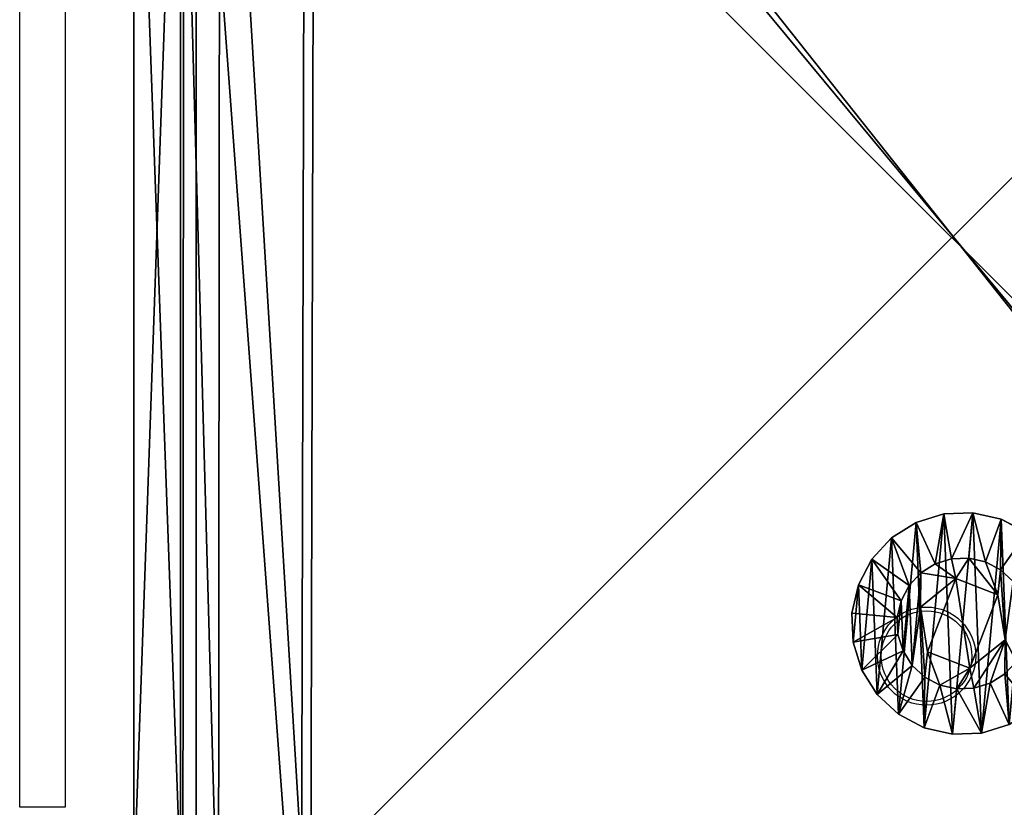
# Model space of a CAD drawing. Units: centimetres. Extents: x -224 to 227, y -191 to 191.
# Drawn here: x -74 to -67, y -37 to -32 of the extents above; entities that cross this region are included whole.
import ezdxf

# ---------------------------------------------------------------- set-up
doc = ezdxf.new("R2010")
doc.units = ezdxf.units.CM
doc.header["$LTSCALE"] = 2.54
doc.layers.get('0').update_dxf_attribs({"true_color": 0xff5454})
doc.layers.add('VP-EQ', color=7, linetype='Continuous', true_color=0x8a3492)

# ---------------------------------------------------------------- blocks, each defined once
blk = doc.blocks.new('Grupuj_3')
at = {"color": 0}
mesh = blk.add_polyface(dxfattribs=at)
corners = [(0, 1.4233, 0.478), (0.05, 1.4658, 0.6653), (0.05, 1.4233, 0.478), (0, 1.4658, 0.6653)]
mesh.append_faces([[corners[k] for k in face] for face in [(0, 1, 2), (1, 0, 3)]], dxfattribs={"vtx0": -1, "color": 0})
mesh = blk.add_polyface(dxfattribs=at)
corners = [(0, 1.4658, 0.6653), (0.05, 1.4583, 0.8573), (0.05, 1.4658, 0.6653), (0, 1.4583, 0.8573)]
mesh.append_faces([[corners[k] for k in face] for face in [(0, 1, 2), (1, 0, 3)]], dxfattribs={"vtx0": -1, "color": 0})
mesh = blk.add_polyface(dxfattribs=at)
corners = [(0.0003, 0.0425, 0.9878), (0.0003, 0.0075, 0.6084), (0.0003, 0, 0.8004), (0.0003, 0.0644, 0.4249), (0.0003, 0.132, 1.1578), (0.0003, 0.1669, 0.2624), (0.0002, 0.2624, 1.2989), (0.0002, 0.308, 0.132), (0.0002, 0.4249, 1.4014), (0.0002, 0.478, 0.0425), (0.0002, 0.6084, 1.4583), (0.0002, 0.6653, 0), (0.0001, 0.8004, 1.4658), (0.0001, 0.8573, 0.0075), (0.0001, 0.9878, 1.4233), (0.0001, 1.0408, 0.0644), (0.0001, 1.1578, 1.3338), (0.0001, 1.2034, 0.1669), (0, 1.2989, 1.2034), (0, 1.3338, 0.308), (0, 1.4014, 1.0408), (0, 1.4233, 0.478), (0, 1.4583, 0.8573), (0, 1.4658, 0.6653)]
mesh.append_faces([[corners[k] for k in face] for face in [(0, 1, 2), (21, 22, 23)]], dxfattribs={"vtx0": -1, "color": 0})
mesh.append_faces([[corners[k] for k in face] for face in [(1, 0, 3), (3, 4, 5), (5, 6, 7), (7, 8, 9), (9, 10, 11), (11, 12, 13), (13, 14, 15), (15, 16, 17), (17, 18, 19), (19, 20, 21)]], dxfattribs={"vtx0": -1, "vtx1": -1, "color": 0})
mesh.append_faces([[corners[k] for k in face] for face in [(3, 0, 4), (5, 4, 6), (7, 6, 8), (9, 8, 10), (11, 10, 12), (13, 12, 14), (15, 14, 16), (17, 16, 18), (19, 18, 20), (21, 20, 22)]], dxfattribs={"vtx0": -1, "vtx2": -1, "color": 0})
mesh = blk.add_polyface(dxfattribs=at)
corners = [(0, 1.4583, 0.8573), (0.05, 1.4014, 1.0408), (0.05, 1.4583, 0.8573), (0, 1.4014, 1.0408)]
mesh.append_faces([[corners[k] for k in face] for face in [(0, 1, 2), (1, 0, 3)]], dxfattribs={"vtx0": -1, "color": 0})
mesh = blk.add_polyface(dxfattribs=at)
corners = [(0.0503, 0.0075, 0.6084), (0.0503, 0.0425, 0.9878), (0.0503, 0, 0.8004), (0.0503, 0.0644, 0.4249), (0.0503, 0.132, 1.1578), (0.0503, 0.1669, 0.2624), (0.0502, 0.2624, 1.2989), (0.0502, 0.308, 0.132), (0.0502, 0.4249, 1.4014), (0.0502, 0.478, 0.0425), (0.0502, 0.6084, 1.4583), (0.0502, 0.6654), (0.0501, 0.8004, 1.4658), (0.0501, 0.8573, 0.0075), (0.0501, 0.9878, 1.4233), (0.0501, 1.0409, 0.0644), (0.0501, 1.1578, 1.3338), (0.0501, 1.2034, 0.1669), (0.05, 1.2989, 1.2034), (0.05, 1.3338, 0.308), (0.05, 1.4014, 1.0408), (0.05, 1.4233, 0.478), (0.05, 1.4583, 0.8573), (0.05, 1.4658, 0.6653)]
mesh.append_faces([[corners[k] for k in face] for face in [(0, 1, 2), (22, 21, 23)]], dxfattribs={"vtx0": -1, "color": 0})
mesh.append_faces([[corners[k] for k in face] for face in [(1, 3, 4), (4, 5, 6), (6, 7, 8), (8, 9, 10), (10, 11, 12), (12, 13, 14), (14, 15, 16), (16, 17, 18), (18, 19, 20), (20, 21, 22)]], dxfattribs={"vtx0": -1, "vtx1": -1, "color": 0})
mesh.append_faces([[corners[k] for k in face] for face in [(1, 0, 3), (4, 3, 5), (6, 5, 7), (8, 7, 9), (10, 9, 11), (12, 11, 13), (14, 13, 15), (16, 15, 17), (18, 17, 19), (20, 19, 21)]], dxfattribs={"vtx0": -1, "vtx2": -1, "color": 0})
mesh = blk.add_polyface(dxfattribs=at)
corners = [(0.05, 1.4233, 0.478), (0.1, 1.1658, 0.693), (0.1, 1.1407, 0.5823), (0.05, 1.4658, 0.6653)]
mesh.append_faces([[corners[k] for k in face] for face in [(0, 1, 2), (1, 0, 3)]], dxfattribs={"vtx0": -1, "color": 0})
mesh = blk.add_polyface(dxfattribs=at)
corners = [(0.1, 1.1658, 0.693), (0.05, 1.4583, 0.8573), (0.1, 1.1614, 0.8064), (0.05, 1.4658, 0.6653)]
mesh.append_faces([[corners[k] for k in face] for face in [(0, 1, 2), (1, 0, 3)]], dxfattribs={"vtx0": -1, "color": 0})
mesh = blk.add_polyface(dxfattribs=at)
corners = [(0.1, 1.1614, 0.8064), (0.05, 1.4014, 1.0408), (0.1, 1.1278, 0.9148), (0.05, 1.4583, 0.8573)]
mesh.append_faces([[corners[k] for k in face] for face in [(0, 1, 2), (1, 0, 3)]], dxfattribs={"vtx0": -1, "color": 0})
mesh = blk.add_polyface(dxfattribs=at)
corners = [(0, 1.3338, 0.308), (0.05, 1.4233, 0.478), (0.05, 1.3338, 0.308), (0, 1.4233, 0.478)]
mesh.append_faces([[corners[k] for k in face] for face in [(0, 1, 2), (1, 0, 3)]], dxfattribs={"vtx0": -1, "color": 0})
mesh = blk.add_polyface(dxfattribs=at)
corners = [(0, 1.4014, 1.0408), (0.05, 1.2989, 1.2034), (0.05, 1.4014, 1.0408), (0, 1.2989, 1.2034)]
mesh.append_faces([[corners[k] for k in face] for face in [(0, 1, 2), (1, 0, 3)]], dxfattribs={"vtx0": -1, "color": 0})
mesh = blk.add_polyface(dxfattribs=at)
corners = [(0.05, 1.3338, 0.308), (0.1, 1.1407, 0.5823), (0.1, 1.0879, 0.4819), (0.05, 1.4233, 0.478)]
mesh.append_faces([[corners[k] for k in face] for face in [(0, 1, 2), (1, 0, 3)]], dxfattribs={"vtx0": -1, "color": 0})
mesh = blk.add_polyface(dxfattribs=at)
corners = [(0.1, 1.1278, 0.9148), (0.05, 1.2989, 1.2034), (0.1, 1.0672, 1.0108), (0.05, 1.4014, 1.0408)]
mesh.append_faces([[corners[k] for k in face] for face in [(0, 1, 2), (1, 0, 3)]], dxfattribs={"vtx0": -1, "color": 0})
mesh = blk.add_polyface(dxfattribs=at)
corners = [(0.0001, 1.2034, 0.1669), (0.05, 1.3338, 0.308), (0.0501, 1.2034, 0.1669), (0, 1.3338, 0.308)]
mesh.append_faces([[corners[k] for k in face] for face in [(0, 1, 2), (1, 0, 3)]], dxfattribs={"vtx0": -1, "color": 0})
mesh = blk.add_polyface(dxfattribs=at)
corners = [(0.0501, 1.2034, 0.1669), (0.1, 1.0879, 0.4819), (0.1001, 1.0108, 0.3986), (0.05, 1.3338, 0.308)]
mesh.append_faces([[corners[k] for k in face] for face in [(0, 1, 2), (1, 0, 3)]], dxfattribs={"vtx0": -1, "color": 0})
mesh = blk.add_polyface(dxfattribs=at)
corners = [(0.0001, 1.1578, 1.3338), (0.05, 1.2989, 1.2034), (0, 1.2989, 1.2034), (0.0501, 1.1578, 1.3338)]
mesh.append_faces([[corners[k] for k in face] for face in [(0, 1, 2), (1, 0, 3)]], dxfattribs={"vtx0": -1, "color": 0})
mesh = blk.add_polyface(dxfattribs=at)
corners = [(0.1, 1.0672, 1.0108), (0.0501, 1.1578, 1.3338), (0.1001, 0.9839, 1.0878), (0.05, 1.2989, 1.2034)]
mesh.append_faces([[corners[k] for k in face] for face in [(0, 1, 2), (1, 0, 3)]], dxfattribs={"vtx0": -1, "color": 0})
mesh = blk.add_polyface(dxfattribs=at)
corners = [(0.0501, 1.2034, 0.1669), (0.0001, 1.0408, 0.0644), (0.0001, 1.2034, 0.1669), (0.0501, 1.0409, 0.0644)]
mesh.append_faces([[corners[k] for k in face] for face in [(0, 1, 2), (1, 0, 3)]], dxfattribs={"vtx0": -1, "color": 0})
mesh = blk.add_polyface(dxfattribs=at)
corners = [(0.0501, 1.0409, 0.0644), (0.1001, 1.0108, 0.3986), (0.1001, 0.9148, 0.338), (0.0501, 1.2034, 0.1669)]
mesh.append_faces([[corners[k] for k in face] for face in [(0, 1, 2), (1, 0, 3)]], dxfattribs={"vtx0": -1, "color": 0})
mesh = blk.add_polyface(dxfattribs=at)
corners = [(0.0001, 0.9878, 1.4233), (0.0501, 1.1578, 1.3338), (0.0001, 1.1578, 1.3338), (0.0501, 0.9878, 1.4233)]
mesh.append_faces([[corners[k] for k in face] for face in [(0, 1, 2), (1, 0, 3)]], dxfattribs={"vtx0": -1, "color": 0})
mesh = blk.add_polyface(dxfattribs=at)
corners = [(0.1001, 0.9839, 1.0878), (0.0501, 0.9878, 1.4233), (0.1001, 0.8835, 1.1407), (0.0501, 1.1578, 1.3338)]
mesh.append_faces([[corners[k] for k in face] for face in [(0, 1, 2), (1, 0, 3)]], dxfattribs={"vtx0": -1, "color": 0})
mesh = blk.add_polyface(dxfattribs=at)
corners = [(0.1002, 0.4819, 0.3779), (0.1002, 0.453, 0.8408), (0.1003, 0.3986, 0.455), (0.1002, 0.4995, 0.5444), (0.1002, 0.5823, 0.3251), (0.1001, 0.7794, 0.4365), (0.1002, 0.693, 0.3), (0.1001, 0.8064, 0.3044), (0.1001, 1.0128, 0.6249), (0.1001, 0.9148, 0.338), (0.1001, 1.0108, 0.3986), (0.1, 1.0879, 0.4819), (0.1, 1.0672, 1.0108), (0.1, 1.1278, 0.9148), (0.1, 1.1407, 0.5823), (0.1, 1.1614, 0.8064), (0.1, 1.1658, 0.693), (0.1003, 0.3044, 0.6594), (0.1003, 0.3251, 0.8835), (0.1003, 0.3, 0.7728), (0.1003, 0.3381, 0.551), (0.1003, 0.378, 0.9839), (0.1002, 0.455, 1.0672), (0.1002, 0.6864, 1.0293), (0.1002, 0.551, 1.1277), (0.1002, 0.6594, 1.1614), (0.1001, 0.7728, 1.1658), (0.1001, 0.9663, 0.9213), (0.1001, 0.8835, 1.1407), (0.1001, 0.9839, 1.0878)]
mesh.append_faces([[corners[k] for k in face] for face in [(15, 14, 16), (17, 18, 19)]], dxfattribs={"vtx0": -1, "color": 0})
mesh.append_faces([[corners[k] for k in face] for face in [(0, 1, 2), (1, 0, 3), (3, 4, 5), (5, 7, 8), (12, 11, 13), (13, 14, 15), (18, 20, 21), (21, 2, 22), (22, 23, 24), (24, 23, 25), (25, 23, 26), (26, 27, 28), (28, 27, 29), (29, 8, 12)]], dxfattribs={"vtx0": -1, "vtx1": -1, "color": 0})
mesh.append_faces([[corners[k] for k in face] for face in [(8, 11, 12), (22, 2, 1)]], dxfattribs={"vtx0": -1, "vtx1": -1, "vtx2": -1, "color": 0})
mesh.append_faces([[corners[k] for k in face] for face in [(3, 0, 4), (5, 4, 6), (5, 6, 7), (8, 7, 9), (8, 9, 10), (8, 10, 11), (13, 11, 14), (18, 17, 20), (21, 20, 2), (22, 1, 23), (26, 23, 27), (29, 27, 8)]], dxfattribs={"vtx0": -1, "vtx2": -1, "color": 0})
mesh = blk.add_polyface(dxfattribs=at)
corners = [(0.0501, 1.0409, 0.0644), (0.0001, 0.8573, 0.0075), (0.0001, 1.0408, 0.0644), (0.0501, 0.8573, 0.0075)]
mesh.append_faces([[corners[k] for k in face] for face in [(0, 1, 2), (1, 0, 3)]], dxfattribs={"vtx0": -1, "color": 0})
mesh = blk.add_polyface(dxfattribs=at)
corners = [(0.0501, 0.8573, 0.0075), (0.1001, 0.9148, 0.338), (0.1001, 0.8064, 0.3044), (0.0501, 1.0409, 0.0644)]
mesh.append_faces([[corners[k] for k in face] for face in [(0, 1, 2), (1, 0, 3)]], dxfattribs={"vtx0": -1, "color": 0})
mesh = blk.add_polyface(dxfattribs=at)
corners = [(0.0843, 0.7794, 0.4365), (0.1001, 1.0128, 0.6249), (0.0842, 1.0128, 0.6249), (0.1001, 0.7794, 0.4365)]
mesh.append_faces([[corners[k] for k in face] for face in [(0, 1, 2), (1, 0, 3)]], dxfattribs={"vtx0": -1, "color": 0})
mesh = blk.add_polyface(dxfattribs=at)
corners = [(0.1001, 0.9663, 0.9213), (0.0842, 1.0128, 0.6249), (0.1001, 1.0128, 0.6249), (0.0843, 0.9663, 0.9213)]
mesh.append_faces([[corners[k] for k in face] for face in [(0, 1, 2), (1, 0, 3)]], dxfattribs={"vtx0": -1, "color": 0})
mesh = blk.add_polyface(dxfattribs=at)
corners = [(0.0844, 0.4995, 0.5444), (0.0844, 0.6864, 1.0293), (0.0844, 0.453, 0.8408), (0.0843, 0.7794, 0.4365), (0.0843, 0.9663, 0.9213), (0.0842, 1.0128, 0.6249)]
mesh.append_faces([[corners[k] for k in face] for face in [(0, 1, 2), (4, 3, 5)]], dxfattribs={"vtx0": -1, "color": 0})
mesh.append_faces([[corners[k] for k in face] for face in [(1, 3, 4)]], dxfattribs={"vtx0": -1, "vtx1": -1, "color": 0})
mesh.append_faces([[corners[k] for k in face] for face in [(1, 0, 3)]], dxfattribs={"vtx0": -1, "vtx2": -1, "color": 0})
mesh = blk.add_polyface(dxfattribs=at)
corners = [(0.0001, 0.8004, 1.4658), (0.0501, 0.9878, 1.4233), (0.0001, 0.9878, 1.4233), (0.0501, 0.8004, 1.4658)]
mesh.append_faces([[corners[k] for k in face] for face in [(0, 1, 2), (1, 0, 3)]], dxfattribs={"vtx0": -1, "color": 0})
mesh = blk.add_polyface(dxfattribs=at)
corners = [(0.1001, 0.8835, 1.1407), (0.0501, 0.8004, 1.4658), (0.1001, 0.7728, 1.1658), (0.0501, 0.9878, 1.4233)]
mesh.append_faces([[corners[k] for k in face] for face in [(0, 1, 2), (1, 0, 3)]], dxfattribs={"vtx0": -1, "color": 0})
mesh = blk.add_polyface(dxfattribs=at)
corners = [(0.1001, 0.9663, 0.9213), (0.0844, 0.6864, 1.0293), (0.0843, 0.9663, 0.9213), (0.1002, 0.6864, 1.0293)]
mesh.append_faces([[corners[k] for k in face] for face in [(0, 1, 2), (1, 0, 3)]], dxfattribs={"vtx0": -1, "color": 0})
mesh = blk.add_polyface(dxfattribs=at)
corners = [(0.0501, 0.8573, 0.0075), (0.0002, 0.6653, 0), (0.0001, 0.8573, 0.0075), (0.0502, 0.6654)]
mesh.append_faces([[corners[k] for k in face] for face in [(0, 1, 2), (1, 0, 3)]], dxfattribs={"vtx0": -1, "color": 0})
mesh = blk.add_polyface(dxfattribs=at)
corners = [(0.0501, 0.8573, 0.0075), (0.1002, 0.693, 0.3), (0.0502, 0.6654), (0.1001, 0.8064, 0.3044)]
mesh.append_faces([[corners[k] for k in face] for face in [(0, 1, 2), (1, 0, 3)]], dxfattribs={"vtx0": -1, "color": 0})
mesh = blk.add_polyface(dxfattribs=at)
corners = [(0.0002, 0.6084, 1.4583), (0.0501, 0.8004, 1.4658), (0.0001, 0.8004, 1.4658), (0.0502, 0.6084, 1.4583)]
mesh.append_faces([[corners[k] for k in face] for face in [(0, 1, 2), (1, 0, 3)]], dxfattribs={"vtx0": -1, "color": 0})
mesh = blk.add_polyface(dxfattribs=at)
corners = [(0.1002, 0.6594, 1.1614), (0.0501, 0.8004, 1.4658), (0.0502, 0.6084, 1.4583), (0.1001, 0.7728, 1.1658)]
mesh.append_faces([[corners[k] for k in face] for face in [(0, 1, 2), (1, 0, 3)]], dxfattribs={"vtx0": -1, "color": 0})
mesh = blk.add_polyface(dxfattribs=at)
corners = [(0.0844, 0.4995, 0.5444), (0.1001, 0.7794, 0.4365), (0.0843, 0.7794, 0.4365), (0.1002, 0.4995, 0.5444)]
mesh.append_faces([[corners[k] for k in face] for face in [(0, 1, 2), (1, 0, 3)]], dxfattribs={"vtx0": -1, "color": 0})
mesh = blk.add_polyface(dxfattribs=at)
corners = [(0.0502, 0.6654), (0.1002, 0.5823, 0.3251), (0.0502, 0.478, 0.0425), (0.1002, 0.693, 0.3)]
mesh.append_faces([[corners[k] for k in face] for face in [(0, 1, 2), (1, 0, 3)]], dxfattribs={"vtx0": -1, "color": 0})
mesh = blk.add_polyface(dxfattribs=at)
corners = [(0.0502, 0.6654), (0.0002, 0.478, 0.0425), (0.0002, 0.6653, 0), (0.0502, 0.478, 0.0425)]
mesh.append_faces([[corners[k] for k in face] for face in [(0, 1, 2), (1, 0, 3)]], dxfattribs={"vtx0": -1, "color": 0})
mesh = blk.add_polyface(dxfattribs=at)
corners = [(0.1002, 0.551, 1.1277), (0.0502, 0.6084, 1.4583), (0.0502, 0.4249, 1.4014), (0.1002, 0.6594, 1.1614)]
mesh.append_faces([[corners[k] for k in face] for face in [(0, 1, 2), (1, 0, 3)]], dxfattribs={"vtx0": -1, "color": 0})
mesh = blk.add_polyface(dxfattribs=at)
corners = [(0.1002, 0.6864, 1.0293), (0.0844, 0.453, 0.8408), (0.0844, 0.6864, 1.0293), (0.1002, 0.453, 0.8408)]
mesh.append_faces([[corners[k] for k in face] for face in [(0, 1, 2), (1, 0, 3)]], dxfattribs={"vtx0": -1, "color": 0})
mesh = blk.add_polyface(dxfattribs=at)
corners = [(0.0002, 0.4249, 1.4014), (0.0502, 0.6084, 1.4583), (0.0002, 0.6084, 1.4583), (0.0502, 0.4249, 1.4014)]
mesh.append_faces([[corners[k] for k in face] for face in [(0, 1, 2), (1, 0, 3)]], dxfattribs={"vtx0": -1, "color": 0})
mesh = blk.add_polyface(dxfattribs=at)
corners = [(0.0502, 0.478, 0.0425), (0.1002, 0.4819, 0.3779), (0.0502, 0.308, 0.132), (0.1002, 0.5823, 0.3251)]
mesh.append_faces([[corners[k] for k in face] for face in [(0, 1, 2), (1, 0, 3)]], dxfattribs={"vtx0": -1, "color": 0})
mesh = blk.add_polyface(dxfattribs=at)
corners = [(0.1002, 0.455, 1.0672), (0.0502, 0.4249, 1.4014), (0.0502, 0.2624, 1.2989), (0.1002, 0.551, 1.1277)]
mesh.append_faces([[corners[k] for k in face] for face in [(0, 1, 2), (1, 0, 3)]], dxfattribs={"vtx0": -1, "color": 0})
mesh = blk.add_polyface(dxfattribs=at)
corners = [(0.0502, 0.478, 0.0425), (0.0002, 0.308, 0.132), (0.0002, 0.478, 0.0425), (0.0502, 0.308, 0.132)]
mesh.append_faces([[corners[k] for k in face] for face in [(0, 1, 2), (1, 0, 3)]], dxfattribs={"vtx0": -1, "color": 0})
mesh = blk.add_polyface(dxfattribs=at)
corners = [(0.0502, 0.308, 0.132), (0.1003, 0.3986, 0.455), (0.0503, 0.1669, 0.2624), (0.1002, 0.4819, 0.3779)]
mesh.append_faces([[corners[k] for k in face] for face in [(0, 1, 2), (1, 0, 3)]], dxfattribs={"vtx0": -1, "color": 0})
mesh = blk.add_polyface(dxfattribs=at)
corners = [(0.1003, 0.378, 0.9839), (0.0502, 0.2624, 1.2989), (0.0503, 0.132, 1.1578), (0.1002, 0.455, 1.0672)]
mesh.append_faces([[corners[k] for k in face] for face in [(0, 1, 2), (1, 0, 3)]], dxfattribs={"vtx0": -1, "color": 0})
mesh = blk.add_polyface(dxfattribs=at)
corners = [(0.0844, 0.4995, 0.5444), (0.1002, 0.453, 0.8408), (0.1002, 0.4995, 0.5444), (0.0844, 0.453, 0.8408)]
mesh.append_faces([[corners[k] for k in face] for face in [(0, 1, 2), (1, 0, 3)]], dxfattribs={"vtx0": -1, "color": 0})
mesh = blk.add_polyface(dxfattribs=at)
corners = [(0.0002, 0.2624, 1.2989), (0.0502, 0.4249, 1.4014), (0.0002, 0.4249, 1.4014), (0.0502, 0.2624, 1.2989)]
mesh.append_faces([[corners[k] for k in face] for face in [(0, 1, 2), (1, 0, 3)]], dxfattribs={"vtx0": -1, "color": 0})
mesh = blk.add_polyface(dxfattribs=at)
corners = [(0.0503, 0.1669, 0.2624), (0.1003, 0.3381, 0.551), (0.0503, 0.0644, 0.4249), (0.1003, 0.3986, 0.455)]
mesh.append_faces([[corners[k] for k in face] for face in [(0, 1, 2), (1, 0, 3)]], dxfattribs={"vtx0": -1, "color": 0})
mesh = blk.add_polyface(dxfattribs=at)
corners = [(0.1003, 0.3251, 0.8835), (0.0503, 0.132, 1.1578), (0.0503, 0.0425, 0.9878), (0.1003, 0.378, 0.9839)]
mesh.append_faces([[corners[k] for k in face] for face in [(0, 1, 2), (1, 0, 3)]], dxfattribs={"vtx0": -1, "color": 0})
mesh = blk.add_polyface(dxfattribs=at)
corners = [(0.0503, 0.0644, 0.4249), (0.1003, 0.3044, 0.6594), (0.0503, 0.0075, 0.6084), (0.1003, 0.3381, 0.551)]
mesh.append_faces([[corners[k] for k in face] for face in [(0, 1, 2), (1, 0, 3)]], dxfattribs={"vtx0": -1, "color": 0})
mesh = blk.add_polyface(dxfattribs=at)
corners = [(0.1003, 0.3, 0.7728), (0.0503, 0.0425, 0.9878), (0.0503, 0, 0.8004), (0.1003, 0.3251, 0.8835)]
mesh.append_faces([[corners[k] for k in face] for face in [(0, 1, 2), (1, 0, 3)]], dxfattribs={"vtx0": -1, "color": 0})
mesh = blk.add_polyface(dxfattribs=at)
corners = [(0.0502, 0.308, 0.132), (0.0003, 0.1669, 0.2624), (0.0002, 0.308, 0.132), (0.0503, 0.1669, 0.2624)]
mesh.append_faces([[corners[k] for k in face] for face in [(0, 1, 2), (1, 0, 3)]], dxfattribs={"vtx0": -1, "color": 0})
mesh = blk.add_polyface(dxfattribs=at)
corners = [(0.0502, 0.2624, 1.2989), (0.0003, 0.132, 1.1578), (0.0503, 0.132, 1.1578), (0.0002, 0.2624, 1.2989)]
mesh.append_faces([[corners[k] for k in face] for face in [(0, 1, 2), (1, 0, 3)]], dxfattribs={"vtx0": -1, "color": 0})
mesh = blk.add_polyface(dxfattribs=at)
corners = [(0.0503, 0.0075, 0.6084), (0.1003, 0.3, 0.7728), (0.0503, 0, 0.8004), (0.1003, 0.3044, 0.6594)]
mesh.append_faces([[corners[k] for k in face] for face in [(0, 1, 2), (1, 0, 3)]], dxfattribs={"vtx0": -1, "color": 0})
mesh = blk.add_polyface(dxfattribs=at)
corners = [(0.0503, 0.0644, 0.4249), (0.0003, 0.1669, 0.2624), (0.0503, 0.1669, 0.2624), (0.0003, 0.0644, 0.4249)]
mesh.append_faces([[corners[k] for k in face] for face in [(0, 1, 2), (1, 0, 3)]], dxfattribs={"vtx0": -1, "color": 0})
mesh = blk.add_polyface(dxfattribs=at)
corners = [(0.0503, 0.132, 1.1578), (0.0003, 0.0425, 0.9878), (0.0503, 0.0425, 0.9878), (0.0003, 0.132, 1.1578)]
mesh.append_faces([[corners[k] for k in face] for face in [(0, 1, 2), (1, 0, 3)]], dxfattribs={"vtx0": -1, "color": 0})
mesh = blk.add_polyface(dxfattribs=at)
corners = [(0.0503, 0.0075, 0.6084), (0.0003, 0.0644, 0.4249), (0.0503, 0.0644, 0.4249), (0.0003, 0.0075, 0.6084)]
mesh.append_faces([[corners[k] for k in face] for face in [(0, 1, 2), (1, 0, 3)]], dxfattribs={"vtx0": -1, "color": 0})
mesh = blk.add_polyface(dxfattribs=at)
corners = [(0.0503, 0.0425, 0.9878), (0.0003, 0, 0.8004), (0.0503, 0, 0.8004), (0.0003, 0.0425, 0.9878)]
mesh.append_faces([[corners[k] for k in face] for face in [(0, 1, 2), (1, 0, 3)]], dxfattribs={"vtx0": -1, "color": 0})
mesh = blk.add_polyface(dxfattribs=at)
corners = [(0.0503, 0, 0.8004), (0.0003, 0.0075, 0.6084), (0.0503, 0.0075, 0.6084), (0.0003, 0, 0.8004)]
mesh.append_faces([[corners[k] for k in face] for face in [(0, 1, 2), (1, 0, 3)]], dxfattribs={"vtx0": -1, "color": 0})
blk = doc.blocks.new('Komponent_16')
at = {"color": 251, "true_color": 0x535353, "xscale": 1.391014049241899, "yscale": 1.391014049241899, "zscale": 1.391014049241899}
blk.add_blockref('Grupuj_3', (0.0238, -0.0011, 0.0413), dxfattribs=at)
blk = doc.blocks.new('Grupuj_4')
at = {"color": 0}
mesh = blk.add_polyface(dxfattribs=at)
corners = [(0.3321, 10.4922), (0, 1.1079), (0, 9.6905), (0.3245, 0.3245), (1.1079, 0), (1.1337, 10.8242), (9.7198, 0), (9.7, 10.8242), (10.495, 10.495), (10.5007, 0.3235), (10.8242, 9.7), (10.8242, 1.1045)]
mesh.append_faces([[corners[k] for k in face] for face in [(0, 1, 2), (9, 10, 11)]], dxfattribs={"vtx0": -1, "color": 0})
mesh.append_faces([[corners[k] for k in face] for face in [(1, 0, 3), (3, 0, 4), (4, 5, 6), (6, 8, 9)]], dxfattribs={"vtx0": -1, "vtx1": -1, "color": 0})
mesh.append_faces([[corners[k] for k in face] for face in [(4, 0, 5), (6, 5, 7), (6, 7, 8), (9, 8, 10)]], dxfattribs={"vtx0": -1, "vtx2": -1, "color": 0})
mesh = blk.add_polyface(dxfattribs=at)
corners = [(0.5612, 0.5612, 1.8), (0.3093, 9.629, 1.8), (0.3093, 1.1695, 1.8), (0.5687, 10.2555, 1.8), (1.1695, 0.3093, 1.8), (1.1952, 10.515, 1.8), (9.6583, 0.3093, 1.8), (9.6385, 10.515, 1.8), (10.2583, 10.2583, 1.8), (10.2641, 0.5602, 1.8), (10.515, 9.6385, 1.8), (10.515, 1.166, 1.8)]
mesh.append_faces([[corners[k] for k in face] for face in [(0, 1, 2), (10, 9, 11)]], dxfattribs={"vtx0": -1, "color": 0})
mesh.append_faces([[corners[k] for k in face] for face in [(1, 0, 3), (3, 4, 5), (5, 6, 7), (7, 6, 8), (8, 9, 10)]], dxfattribs={"vtx0": -1, "vtx1": -1, "color": 0})
mesh.append_faces([[corners[k] for k in face] for face in [(3, 0, 4), (5, 4, 6), (8, 6, 9)]], dxfattribs={"vtx0": -1, "vtx2": -1, "color": 0})
mesh = blk.add_polyface(dxfattribs=at)
corners = [(0.3093, 1.1695, 1.8), (0, 9.6905, 1.5), (0, 1.1079, 1.5), (0.3093, 9.629, 1.8)]
mesh.append_faces([[corners[k] for k in face] for face in [(0, 1, 2), (1, 0, 3)]], dxfattribs={"vtx0": -1, "color": 0})
mesh = blk.add_polyface(dxfattribs=at)
corners = [(0, 9.6905, 1.5), (0, 1.1079), (0, 1.1079, 1.5), (0, 9.6905)]
mesh.append_faces([[corners[k] for k in face] for face in [(0, 1, 2), (1, 0, 3)]], dxfattribs={"vtx0": -1, "color": 0})
blk = doc.blocks.new('Komponent_1')
at = {"color": 18, "true_color": 0x030303, "xscale": 0.9611687812379854, "yscale": 0.9611687812379854}
blk.add_blockref('Grupuj_4', (0, 0), dxfattribs=at)
at = {"color": 0, "extrusion": (-5.14432e-12, 0.999987, -0.005033), "xscale": 0.7188992495391873, "yscale": 0.6909842368319865, "zscale": 0.6909850176105663, "rotation": 90}
blk.add_blockref('Komponent_16', (-4.5678, 1.8008, 2.0048), dxfattribs=at)
blk = doc.blocks.new('Grupuj_5')
at = {"color": 0}
mesh = blk.add_polyface(dxfattribs=at)
corners = [(10, 0, 49.3283), (0, 10, 49.3283), (0, 0, 49.3283), (10, 10, 49.3283)]
mesh.append_faces([[corners[k] for k in face] for face in [(0, 1, 2), (1, 0, 3)]], dxfattribs={"vtx0": -1, "color": 0})
mesh = blk.add_polyface(dxfattribs=at)
corners = [(0, 10, 49.3283), (0, 0, -33.2084), (0, 0, 49.3283), (0, 10, -33.2084)]
mesh.append_faces([[corners[k] for k in face] for face in [(0, 1, 2), (1, 0, 3)]], dxfattribs={"vtx0": -1, "color": 0})
mesh = blk.add_polyface(dxfattribs=at)
corners = [(10, 10, -33.2084), (0, 0, -33.2084), (0, 10, -33.2084), (10, 0, -33.2084)]
mesh.append_faces([[corners[k] for k in face] for face in [(0, 1, 2), (1, 0, 3)]], dxfattribs={"vtx0": -1, "color": 0})
blk = doc.blocks.new('Komponent_14')
at = {"color": 0, "xscale": 1.0404, "yscale": 1.0404}
blk.add_blockref('Komponent_1', (-0.2122, -0.2122, 193.2283), dxfattribs=at)
at = {"color": 52, "true_color": 0xc8d400}
blk.add_blockref('Grupuj_5', (0.1999, 0.2, 143.9), dxfattribs=at)
blk = doc.blocks.new('Grupuj_1')
at = {"color": 0}
blk.add_blockref('Komponent_14', (0.2122, 1.6, -110.4335), dxfattribs=at)
blk = doc.blocks.new('23052')
at = {"layer": 'VP-EQ', "color": 0, "linetype": 'Continuous', "lineweight": 25}
for p, q in [((990.9636, -52.1443), (990.9636, -45.1443)), ((991.2636, -45.1443), (991.2636, -52.1443)), ((991.2636, -52.1443), (990.9636, -52.1443))]:
    blk.add_line(p, q, dxfattribs=at)
for radius in [0.325, 0.3]:
    blk.add_circle((996.9636, -51.1439), radius, dxfattribs=at)
blk = doc.blocks.new('2305 top')
at = {"layer": 'VP-EQ', "color": 0}
blk.add_blockref('23052', (-1064.8002, 14.7458), dxfattribs=at)

msp = doc.modelspace()

# ---------------------------------------------------------------- block references
at = {"layer": 'VP-EQ', "color": 0}
for name, p in [('2305 top', (0, 0)), ('Grupuj_1', (-73.0817, -40.4279))]:
    msp.add_blockref(name, p, dxfattribs=at)

doc.saveas('drawing.dxf')
